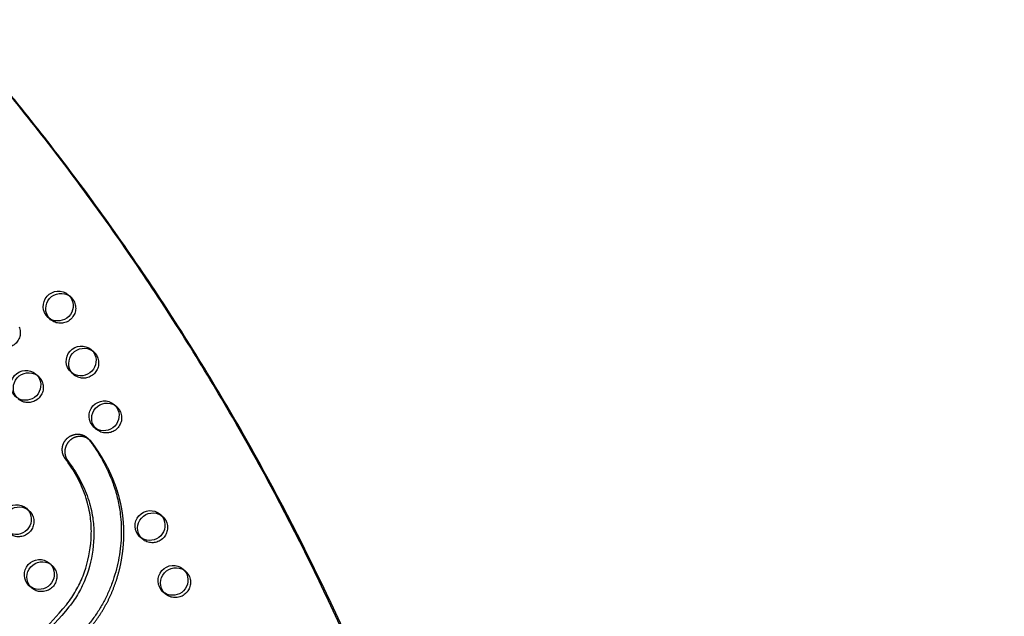
# Model space of a CAD drawing. Units: inches. Extents: x 740 to 1299, y -410 to 305.
# Drawn here: x 1039 to 1072, y 163 to 183 of the extents above; entities that cross this region are included whole.
import ezdxf

# ---------------------------------------------------------------- set-up
doc = ezdxf.new("R2010")
doc.units = ezdxf.units.IN
doc.header["$LTSCALE"] = 500
doc.header["$MEASUREMENT"] = 0
doc.linetypes.add('Hidden', pattern=[0.15748, 0.07874, -0.07874])
for name, color, linetype, true_color in [('Make2D$Hidden$Curves', 7, 'Hidden', 0x000000), ('Make2D$visible$Curves', 7, 'Continuous', 0x000000), ('POD BOW QUADRI WITH SHADE DWS-4015 USE ZONES$ASTM', 4, 'Continuous', 0x00ffff)]:
    doc.layers.add(name, color=color, linetype=linetype, true_color=true_color)

msp = doc.modelspace()

# ---------------------------------------------------------------- linework, layer by layer
at = {"layer": 'Make2D$Hidden$Curves', "color": 18, "lineweight": -3, "true_color": 0x000000}
for p, q in [((1040.8932, 173.7926), (1040.9778, 173.7176)), ((1040.9332, 173.7526), (1040.9778, 173.7176)), ((1040.3151, 172.9688), (1040.2304, 173.0437)), ((1040.3151, 172.9688), (1040.275, 173.0088)), ((1041.6486, 171.9865), (1041.7332, 171.9115)), ((1041.6887, 171.9464), (1041.7332, 171.9115)), ((1039.828, 171.1813), (1039.9126, 171.1064)), ((1039.868, 171.1413), (1039.9126, 171.1064)), ((1041.0705, 171.1627), (1040.9859, 171.2376)), ((1041.0705, 171.1627), (1041.0304, 171.2027)), ((1042.404, 170.1804), (1042.4887, 170.1054)), ((1042.4441, 170.1403), (1042.4887, 170.1054)), ((1041.8259, 169.3566), (1041.7413, 169.4315)), ((1041.8259, 169.3566), (1041.7858, 169.3966)), ((1039.5182, 166.764), (1039.6028, 166.6891)), ((1039.5583, 166.724), (1039.6028, 166.6891)), ((1043.9149, 166.5682), (1043.9995, 166.4933)), ((1043.955, 166.5281), (1043.9995, 166.4933)), ((1043.3368, 165.7444), (1043.2522, 165.8193)), ((1043.3368, 165.7444), (1043.2967, 165.7844)), ((1040.2736, 164.9579), (1040.3583, 164.883)), ((1040.3137, 164.9179), (1040.3583, 164.883)), ((1044.6703, 164.7621), (1044.755, 164.6872)), ((1044.7104, 164.7221), (1044.755, 164.6872)), ((1039.6955, 164.1341), (1039.6109, 164.2091)), ((1039.6955, 164.1341), (1039.6555, 164.174)), ((1044.0922, 163.9383), (1044.0076, 164.0132)), ((1044.0922, 163.9383), (1044.0522, 163.9783))]:
    msp.add_line(p, q, dxfattribs=at)
at = {"layer": 'Make2D$Hidden$Curves', "color": 18, "lineweight": -3, "true_color": 0x000000, "extrusion": (0, 0, -1)}
for centre, radius, start, end in [((-1040.6618, 173.3609), 0.4766, 131.53336, 157.34123), ((-1040.6369, 173.3542), 0.5021, 157.72585, 309.86856), ((-1038.8163, 172.549), 0.5021, 157.72585, 309.86856), ((-1041.3924, 171.5481), 0.5021, 157.72585, 309.86856), ((-1041.4172, 171.5548), 0.4766, 131.53336, 157.34123), ((-1039.5966, 170.7497), 0.4766, 131.53336, 157.34123), ((-1039.5717, 170.743), 0.5021, 157.72585, 309.86856), ((-1042.1727, 169.7487), 0.4766, 131.53336, 157.34123), ((-1042.1478, 169.742), 0.5021, 157.72585, 309.86856), ((-1039.262, 166.3256), 0.5021, 157.72585, 309.86856), ((-1039.2869, 166.3324), 0.4766, 131.53336, 157.34123), ((-1043.6836, 166.1365), 0.4766, 131.53336, 157.34123), ((-1043.6587, 166.1298), 0.5021, 157.72585, 309.86856), ((-1040.0423, 164.5263), 0.4766, 131.53336, 157.34123), ((-1040.0174, 164.5195), 0.5021, 157.72585, 309.86856), ((-1044.4141, 164.3237), 0.5021, 157.72585, 309.86856), ((-1044.439, 164.3304), 0.4766, 131.53336, 157.34123)]:
    msp.add_arc(centre, radius, start, end, dxfattribs=at)
at = {"layer": 'Make2D$Hidden$Curves', "color": 18, "lineweight": -3, "true_color": 0x000000}
msp.add_rational_spline([(1039.0954, 154.3451), (1039.5034, 154.6592), (1040.6416, 155.8368), (1039.7042, 158.3709), (1039.8965, 161.2783), (1042.3826, 163.2661), (1043.0712, 166.4019), (1042.1487, 168.2975), (1041.671, 168.9355), (1041.6516, 168.9613), (1041.6297, 168.9851), (1041.6055, 169.0065)], [1, 1, 1, 1, 1, 1, 1, 1, 1, 0.996719335051, 0.996719335051, 1], degree=3, knots=[-1302.6187355, -1302.6187355, -1302.6187355, -1302.6187355, -1263.3512143, -1190.646884, -1114.802805, -1055.5402309, -959.407827, -897.1267722, -897.1267722, -897.1267722, -894.6058843, -894.6058843, -894.6058843, -894.6058843], dxfattribs=at)
at = {"layer": 'Make2D$visible$Curves', "color": 18, "lineweight": -3, "true_color": 0x000000}
msp.add_line((1041.5209, 169.0814), (1041.6055, 169.0065), dxfattribs=at)
for points in [[(1040.0024, 162.6549), (1040.5999, 163.3115), (1040.7191, 163.4478), (1040.8345, 163.5873), (1040.8856, 163.6527), (1040.9353, 163.7191), (1040.9731, 163.772), (1041.0099, 163.8256), (1041.0456, 163.8799), (1041.0803, 163.9348), (1041.1151, 163.9922), (1041.1488, 164.0503), (1041.1814, 164.109), (1041.2129, 164.1682), (1041.2433, 164.228), (1041.2726, 164.2884), (1041.3009, 164.3492), (1041.328, 164.4105), (1041.3546, 164.4735), (1041.38, 164.5368), (1041.4275, 164.6648), (1041.4704, 164.7943), (1041.5089, 164.925), (1041.5432, 165.0582), (1041.573, 165.1923), (1041.5981, 165.3272), (1041.6186, 165.4628), (1041.6344, 165.5982), (1041.6456, 165.734), (1041.6521, 165.8699), (1041.6535, 165.9379), (1041.6538, 166.0059), (1041.6529, 166.0725), (1041.6508, 166.1391), (1041.6476, 166.2057), (1041.6432, 166.2721), (1041.6375, 166.3384), (1041.6307, 166.4045), (1041.6226, 166.4705), (1041.6133, 166.5363), (1041.6008, 166.6134), (1041.5866, 166.6901), (1041.5707, 166.7664), (1041.5531, 166.8424), (1041.5319, 166.9252), (1041.5088, 167.0074), (1041.4838, 167.089), (1041.457, 167.17), (1041.4279, 167.2522), (1041.3969, 167.3336), (1041.3642, 167.4143), (1041.3297, 167.4943), (1041.2937, 167.5735), (1041.2561, 167.652), (1041.2169, 167.7296), (1041.1763, 167.8065), (1041.1332, 167.8842), (1041.0887, 167.9611), (1041.0427, 168.0371), (1040.9954, 168.1122), (1040.9466, 168.1864), (1040.8966, 168.2597), (1040.8453, 168.3321), (1040.7927, 168.4035), (1040.7867, 168.4118), (1040.7808, 168.4203), (1040.775, 168.429), (1040.7693, 168.4379), (1040.7638, 168.4469), (1040.7585, 168.4562), (1040.7534, 168.4656), (1040.7484, 168.4752), (1040.7436, 168.485), (1040.739, 168.495), (1040.7346, 168.5051), (1040.7304, 168.5154), (1040.7265, 168.5259), (1040.7227, 168.5365), (1040.7192, 168.5472), (1040.7159, 168.5581), (1040.7129, 168.5691), (1040.7101, 168.5803), (1040.7075, 168.5915), (1040.7053, 168.6029), (1040.7032, 168.6143), (1040.7015, 168.6259), (1040.7, 168.6375), (1040.6988, 168.6492), (1040.6979, 168.6609), (1040.6972, 168.6727), (1040.6968, 168.6846), (1040.6968, 168.6964), (1040.697, 168.7083), (1040.6974, 168.7202), (1040.6982, 168.7321), (1040.6993, 168.744), (1040.7006, 168.7558), (1040.7022, 168.7677), (1040.7041, 168.7795), (1040.7063, 168.7912), (1040.7088, 168.8029), (1040.7115, 168.8145), (1040.7145, 168.826), (1040.7178, 168.8374), (1040.7213, 168.8488), (1040.7251, 168.86), (1040.7291, 168.8711), (1040.7334, 168.8821), (1040.7379, 168.8929), (1040.7427, 168.9036), (1040.7476, 168.9141), (1040.7528, 168.9245), (1040.7582, 168.9348), (1040.7639, 168.9448), (1040.7697, 168.9547), (1040.7757, 168.9644), (1040.7818, 168.9739), (1040.7882, 168.9832), (1040.7947, 168.9924), (1040.8014, 169.0013), (1040.8082, 169.01), (1040.8152, 169.0186), (1040.8223, 169.0269), (1040.8295, 169.035), (1040.8368, 169.0429), (1040.8443, 169.0506), (1040.8518, 169.058), (1040.8594, 169.0653), (1040.8672, 169.0724), (1040.8752, 169.0793), (1040.8834, 169.0862), (1040.8918, 169.093), (1040.9004, 169.0996), (1040.9092, 169.106), (1040.9181, 169.1124), (1040.9273, 169.1185), (1040.9367, 169.1245), (1040.9462, 169.1304), (1040.956, 169.136), (1040.9659, 169.1415), (1040.976, 169.1468), (1040.9862, 169.1518), (1040.9966, 169.1567), (1041.0072, 169.1613), (1041.0179, 169.1657), (1041.0287, 169.1699), (1041.0397, 169.1739), (1041.0508, 169.1776), (1041.062, 169.181), (1041.0733, 169.1842), (1041.0848, 169.1871), (1041.0963, 169.1898), (1041.1079, 169.1922), (1041.1195, 169.1943), (1041.1312, 169.1962), (1041.143, 169.1977), (1041.1548, 169.199), (1041.1667, 169.2), (1041.1785, 169.2007), (1041.1904, 169.2012), (1041.2023, 169.2013), (1041.2141, 169.2012), (1041.2259, 169.2008), (1041.2378, 169.2), (1041.2495, 169.199), (1041.2612, 169.1978), (1041.2729, 169.1962), (1041.2845, 169.1944), (1041.296, 169.1923), (1041.3074, 169.1899), (1041.3187, 169.1873), (1041.3299, 169.1844), (1041.341, 169.1812), (1041.3519, 169.1778), (1041.3628, 169.1741), (1041.3735, 169.1702), (1041.384, 169.1661), (1041.3944, 169.1618), (1041.4046, 169.1572), (1041.4147, 169.1524), (1041.4246, 169.1475), (1041.4343, 169.1423), (1041.4438, 169.1369), (1041.4532, 169.1314), (1041.4623, 169.1256), (1041.4713, 169.1198), (1041.4801, 169.1137), (1041.4887, 169.1075), (1041.497, 169.1012), (1041.5052, 169.0947), (1041.5131, 169.0881), (1041.5209, 169.0814)], [(1041.6055, 169.0065), (1041.5978, 169.0132), (1041.5898, 169.0198), (1041.5817, 169.0263), (1041.5733, 169.0326), (1041.5647, 169.0388), (1041.556, 169.0448), (1041.547, 169.0507), (1041.5378, 169.0565), (1041.5285, 169.062), (1041.5189, 169.0674), (1041.5092, 169.0725), (1041.4993, 169.0775), (1041.4893, 169.0823), (1041.479, 169.0869), (1041.4686, 169.0912), (1041.4581, 169.0953), (1041.4474, 169.0992), (1041.4366, 169.1029), (1041.4256, 169.1063), (1041.4145, 169.1094), (1041.4033, 169.1123), (1041.392, 169.115), (1041.3806, 169.1174), (1041.3691, 169.1195), (1041.3575, 169.1213), (1041.3459, 169.1229), (1041.3342, 169.1241), (1041.3224, 169.1251), (1041.3106, 169.1258), (1041.2988, 169.1263), (1041.2869, 169.1264), (1041.275, 169.1263), (1041.2632, 169.1258), (1041.2513, 169.1251), (1041.2395, 169.1241), (1041.2277, 169.1228), (1041.2159, 169.1213), (1041.2042, 169.1194), (1041.1925, 169.1173), (1041.1809, 169.1149), (1041.1694, 169.1122), (1041.158, 169.1093), (1041.1467, 169.1061), (1041.1355, 169.1026), (1041.1244, 169.0989), (1041.1134, 169.095), (1041.1025, 169.0908), (1041.0918, 169.0864), (1041.0813, 169.0818), (1041.0709, 169.0769), (1041.0606, 169.0719), (1041.0505, 169.0666), (1041.0406, 169.0611), (1041.0309, 169.0555), (1041.0213, 169.0496), (1041.012, 169.0436), (1041.0028, 169.0375), (1040.9938, 169.0311), (1040.985, 169.0247), (1040.9764, 169.0181), (1040.968, 169.0113), (1040.9598, 169.0044), (1040.9518, 168.9975), (1040.9441, 168.9904), (1040.9364, 168.9831), (1040.9289, 168.9756), (1040.9215, 168.968), (1040.9141, 168.9601), (1040.9069, 168.952), (1040.8998, 168.9436), (1040.8929, 168.9351), (1040.886, 168.9264), (1040.8794, 168.9175), (1040.8728, 168.9083), (1040.8665, 168.899), (1040.8603, 168.8895), (1040.8543, 168.8798), (1040.8485, 168.8699), (1040.8429, 168.8599), (1040.8375, 168.8496), (1040.8323, 168.8392), (1040.8273, 168.8287), (1040.8226, 168.818), (1040.818, 168.8071), (1040.8138, 168.7962), (1040.8097, 168.7851), (1040.8059, 168.7739), (1040.8024, 168.7625), (1040.7991, 168.7511), (1040.7961, 168.7396), (1040.7934, 168.728), (1040.7909, 168.7163), (1040.7888, 168.7046), (1040.7869, 168.6928), (1040.7852, 168.6809), (1040.7839, 168.6691), (1040.7828, 168.6572), (1040.7821, 168.6453), (1040.7816, 168.6334), (1040.7814, 168.6215), (1040.7815, 168.6096), (1040.7819, 168.5978), (1040.7825, 168.586), (1040.7834, 168.5743), (1040.7846, 168.5626), (1040.7861, 168.551), (1040.7879, 168.5394), (1040.7899, 168.528), (1040.7922, 168.5166), (1040.7947, 168.5054), (1040.7975, 168.4942), (1040.8006, 168.4832), (1040.8038, 168.4723), (1040.8074, 168.4616), (1040.8111, 168.451), (1040.8151, 168.4405), (1040.8192, 168.4302), (1040.8236, 168.4201), (1040.8282, 168.4101), (1040.833, 168.4003), (1040.838, 168.3907), (1040.8431, 168.3813), (1040.8485, 168.372), (1040.854, 168.363), (1040.8596, 168.3541), (1040.8654, 168.3454), (1040.8713, 168.3369), (1040.8774, 168.3286), (1040.9299, 168.2572), (1040.9813, 168.1848), (1041.0313, 168.1115), (1041.08, 168.0373), (1041.1274, 167.9622), (1041.1733, 167.8862), (1041.2178, 167.8093), (1041.2609, 167.7316), (1041.3016, 167.6547), (1041.3407, 167.5771), (1041.3784, 167.4986), (1041.4144, 167.4194), (1041.4488, 167.3394), (1041.4815, 167.2587), (1041.5125, 167.1773), (1041.5417, 167.0951), (1041.5685, 167.0141), (1041.5934, 166.9325), (1041.6165, 166.8503), (1041.6377, 166.7675), (1041.6553, 166.6915), (1041.6712, 166.6152), (1041.6854, 166.5384), (1041.698, 166.4614), (1041.7073, 166.3956), (1041.7153, 166.3296), (1041.7222, 166.2635), (1041.7278, 166.1972), (1041.7322, 166.1308), (1041.7355, 166.0642), (1041.7375, 165.9976), (1041.7384, 165.931), (1041.7382, 165.863), (1041.7367, 165.795), (1041.7302, 165.659), (1041.7191, 165.5233), (1041.7033, 165.3879), (1041.6827, 165.2523), (1041.6576, 165.1173), (1041.6279, 164.9832), (1041.5936, 164.8501), (1041.5551, 164.7194), (1041.5121, 164.5899), (1041.4646, 164.4619), (1041.4392, 164.3986), (1041.4127, 164.3356), (1041.3855, 164.2743), (1041.3573, 164.2135), (1041.328, 164.1531), (1041.2975, 164.0933), (1041.266, 164.0341), (1041.2334, 163.9754), (1041.1997, 163.9173), (1041.1649, 163.8599), (1041.1302, 163.8049), (1041.0945, 163.7507), (1041.0577, 163.6971), (1041.0199, 163.6442), (1040.9702, 163.5778), (1040.9191, 163.5124), (1040.8037, 163.3729), (1040.6845, 163.2366), (1040.0871, 162.58)]]:
    msp.add_lwpolyline(points, dxfattribs=at)
at = {"layer": 'Make2D$visible$Curves', "color": 18, "lineweight": -3, "true_color": 0x000000, "extrusion": (0, 0, -1)}
for centre, radius, start, end in [((-1040.5716, 173.4094), 0.5002, 313.01143, 130.00632), ((-1040.6574, 173.3335), 0.5017, 319.66226, 123.3555), ((-1040.5523, 173.4291), 0.5021, 157.72585, 309.86856), ((-1040.5772, 173.4358), 0.4766, 131.53336, 157.34123), ((-1041.327, 171.6033), 0.5002, 313.01143, 130.00632), ((-1041.4128, 171.5274), 0.5017, 319.66226, 123.3555), ((-1041.3326, 171.6297), 0.4766, 131.53336, 157.34123), ((-1041.3077, 171.623), 0.5021, 157.72585, 309.86856), ((-1039.5064, 170.7982), 0.5002, 313.01143, 130.00632), ((-1039.5922, 170.7223), 0.5017, 319.66226, 123.3555), ((-1039.4871, 170.8179), 0.5021, 157.72585, 309.86856), ((-1039.512, 170.8246), 0.4766, 131.53336, 157.34123), ((-1042.0825, 169.7972), 0.5002, 313.01143, 130.00632), ((-1042.1683, 169.7213), 0.5017, 319.66219, 123.36156), ((-1042.088, 169.8236), 0.4766, 131.53336, 157.34123), ((-1042.0632, 169.8169), 0.5021, 157.72585, 309.86856), ((-1039.1967, 166.3809), 0.5002, 313.01143, 130.00632), ((-1039.2824, 166.305), 0.5017, 319.66226, 123.3555), ((-1039.1773, 166.4005), 0.5021, 157.72585, 309.86856), ((-1039.2022, 166.4073), 0.4766, 131.53336, 157.34123), ((-1043.5933, 166.185), 0.5002, 313.01143, 130.00632), ((-1043.6791, 166.1091), 0.5017, 319.66218, 123.36231), ((-1043.5989, 166.2114), 0.4766, 131.53336, 157.34123), ((-1043.574, 166.2047), 0.5021, 157.72585, 309.86856), ((-1039.9521, 164.5748), 0.5002, 313.01143, 130.00632), ((-1040.0379, 164.4989), 0.5017, 319.64797, 123.35566), ((-1039.9577, 164.6012), 0.4766, 131.53336, 157.34123), ((-1044.3488, 164.3789), 0.5002, 313.01143, 130.00632), ((-1044.4346, 164.303), 0.5017, 319.66226, 123.3555), ((-1039.9328, 164.5944), 0.5021, 157.72585, 309.86856), ((-1044.3295, 164.3986), 0.5021, 157.72585, 309.86856), ((-1044.3543, 164.4053), 0.4766, 131.53336, 157.34123)]:
    msp.add_arc(centre, radius, start, end, dxfattribs=at)
at = {"layer": 'Make2D$visible$Curves', "color": 18, "lineweight": -3, "true_color": 0x000000}
for points, weights, degree, knots in [([(1054.4137, 106.7149), (1054.466, 106.8302), (1054.4981, 106.9523), (1067.5116, 156.5327), (1029.9151, 189.8056)], [0.960404976124, 0.972702824031, 0.992549430049, 0.823261083463, 0.935164096588], 2, [5777.5395707, 5777.5395707, 5777.5395707, 5784.0904535, 5784.0904535, 8111.653507, 8111.653507, 8111.653507]), ([(1054.4699, 106.581), (1054.5423, 106.7235), (1054.5827, 106.8774), (1067.5962, 156.4578), (1029.9997, 189.7307)], [0.954637589897, 0.967655002565, 0.992549430049, 0.823261083463, 0.935164096588], 2, [5775.8734074, 5775.8734074, 5775.8734074, 5784.0904535, 5784.0904535, 8111.653507, 8111.653507, 8111.653507]), ([(1041.5209, 169.0814), (1041.5451, 169.06), (1041.567, 169.0363), (1041.5863, 169.0104), (1042.064, 168.3724), (1042.9866, 166.4768), (1042.298, 163.3411), (1039.8119, 161.3532), (1039.6195, 158.4458), (1040.557, 155.9117), (1039.4187, 154.7341), (1039.0108, 154.42)], [1, 0.996719335051, 0.996719335051, 1, 1, 1, 1, 1, 1, 1, 1, 1], 3, [894.6058843, 894.6058843, 894.6058843, 894.6058843, 897.1267722, 897.1267722, 897.1267722, 959.407827, 1055.5402309, 1114.802805, 1190.646884, 1263.3512143, 1302.6187355, 1302.6187355, 1302.6187355, 1302.6187355])]:
    msp.add_rational_spline(points, weights, degree=degree, knots=knots, dxfattribs=at)
at = {"layer": 'POD BOW QUADRI WITH SHADE DWS-4015 USE ZONES$ASTM'}
msp.add_lwpolyline([(1154.841, -128.6332, -0.4557522), (1188.8792, -94.595, 0.0275972), (1199.7816, -94.755, 0.0231609), (1208.9054, -93.9608, 0.0490282), (1231.37, -88.6745, 0.8067423), (1208.8211, 104.8935, 0.0379672), (1188.0034, 105.336, -0.4511678), (1154.841, 139.0067, 0.0275972), (1155.001, 149.9091, 0.0231609), (1154.2068, 159.0329, 0.0490282), (1148.9205, 181.4975, 0.8067423), (955.3525, 158.9486, 0.0241473), (954.7051, 145.71, -0.4138741), (914.536, 105.5409, 0.0241473), (901.2974, 104.8935, 0.8067422), (878.7485, -88.6745, 0.0490282), (901.2131, -93.9608, 0.0231609), (910.3369, -94.755, 0.0275972), (921.2393, -94.595, -0.4511678), (954.91, -127.7574, 0.0379672), (955.3525, -148.5751, 0.8067422), (1148.9205, -171.124, 0.0490282), (1154.2068, -148.6594, 0.0231609), (1155.001, -139.5356, 0.0275972)], format="xyb", close=True, dxfattribs=at)

doc.saveas('drawing.dxf')
